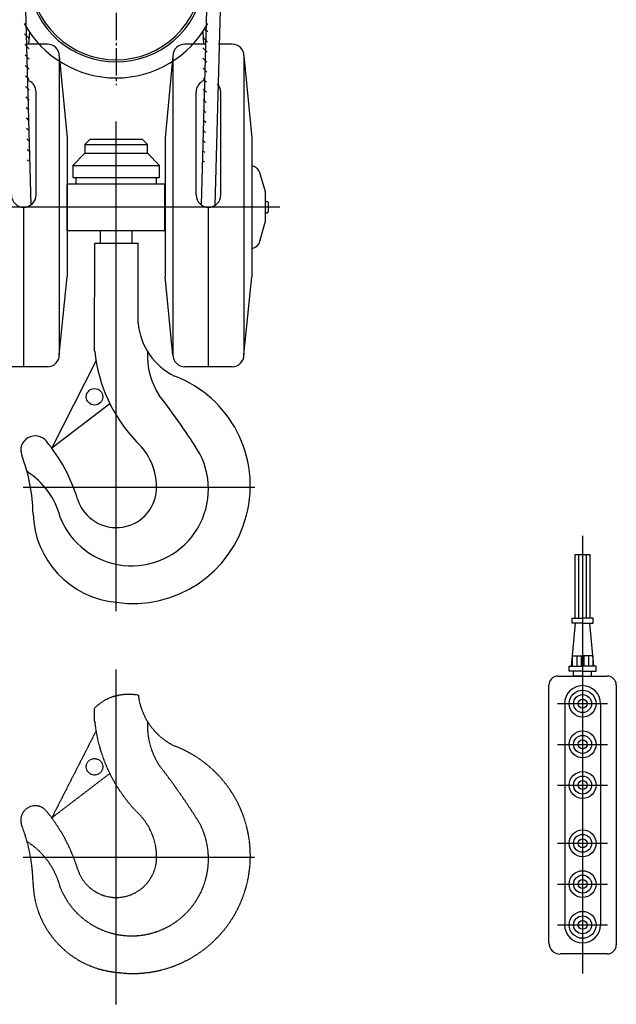
# Model space of a CAD drawing. Extents: x 5468880 to 11226554, y 509260 to 1056918.
# Drawn here: x 5635045 to 5635702, y 556994 to 558077 of the extents above; entities that cross this region are included whole.
import ezdxf

# ---------------------------------------------------------------- set-up
doc = ezdxf.new("R2010")
doc.units = 0
doc.linetypes.add('DASHED', pattern=[0.75, 0.5, -0.25])
doc.linetypes.add('EB_DASHDOT', pattern=[39, 30, -3, 3, -3])
doc.layers.add('1轮廓实线层', color=7, linetype='Continuous')
doc.layers.add('4虚线层', color=6, linetype='DASHED')

# ---------------------------------------------------------------- blocks, each defined once
blk = doc.blocks.new('A$C2B426831')
at = {"layer": '1轮廓实线层', "color": 252, "linetype": 'EB_DASHDOT', "lineweight": 25}
blk.add_line((2161.7, 15680.1), (2161.7, 14898.5), dxfattribs=at)
at = {"layer": '1轮廓实线层', "color": 252}
for p, q in [((2053, 15316.5), (2068, 14766.8)), ((2270.5, 15316.5), (2255.5, 14766.8)), ((2285.5, 15316.1), (2270.5, 14766.2)), ((2066.4, 14957.3), (2065.5, 14943.7)), ((2257.1, 14957.3), (2258, 14943.7)), ((2086.2, 14943.7), (2064.1, 14943.7)), ((2259.4, 14943.7), (2237.3, 14943.7)), ((2289.5, 14943.7), (2274.4, 14943.7)), ((2099.2, 14930.7), (2099.2, 14601.7)), ((2099.2, 14930.7), (2107.9, 14840.7)), ((2224.3, 14930.7), (2215.6, 14840.7)), ((2224.3, 14930.7), (2224.3, 14601.7)), ((2302.5, 14930.7), (2302.5, 14601.7)), ((2302.5, 14930.7), (2311.2, 14840.7)), ((2073.6, 14777.8), (2073.6, 14891)), ((2249.9, 14777.8), (2249.9, 14891)), ((2277, 14777.8), (2277, 14891)), ((2161.7, 14319.9), (2161.7, 14858.4)), ((2107.9, 14840.7), (2107.9, 14711.1)), ((2127.5, 14833.3), (2133.2, 14839)), ((2127.5, 14833.3), (2127.5, 14823.7)), ((2127.5, 14833.3), (2196.4, 14833.3)), ((2133.2, 14839), (2190.6, 14839)), ((2190.6, 14839), (2196.4, 14833.3)), ((2196.4, 14823.7), (2196.4, 14833.3)), ((2215.6, 14840.7), (2215.6, 14711.1)), ((2311.2, 14840.7), (2311.2, 14817.4)), ((2127.5, 14823.7), (2114.1, 14810.3)), ((2127.5, 14823.7), (2196.4, 14823.7)), ((2196.4, 14823.7), (2209.7, 14810.3)), ((2311.2, 14817.4), (2311.2, 14715)), ((2114.1, 14810.3), (2114.1, 14796.9)), ((2114.1, 14810.3), (2209.7, 14810.3)), ((2209.7, 14796.9), (2209.7, 14810.3)), ((2319.1, 14804), (2325.9, 14781.7)), ((2107.9, 14790.1), (2206.8, 14790.1)), ((2107.9, 14738.4), (2107.9, 14790.1)), ((2114.1, 14796.9), (2205.9, 14796.9)), ((2117.5, 14796.9), (2117.5, 14790.1)), ((2205.9, 14796.9), (2209.7, 14796.9)), ((2205.9, 14796.9), (2205.9, 14790.1)), ((2206.8, 14790.1), (2215.5, 14790.1)), ((2215.5, 14738.4), (2215.5, 14790.1)), ((2215.5, 14738.4), (2215.5, 14790.1)), ((2325.9, 14781.7), (2325.9, 14764)), ((2325.9, 14770.6), (2327.7, 14770.6)), ((2325.9, 14767.8), (2325.9, 14748.6)), ((2329, 14769.3), (2329, 14759.1)), ((2341.9, 14764.2), (1983.1, 14764.2)), ((2060.1, 14588.7), (2060.1, 14764.2)), ((2263.4, 14588.7), (2263.4, 14764.2)), ((2327.7, 14757.9), (2325.9, 14757.9)), ((2325.9, 14748.6), (2318.7, 14724)), ((2215.5, 14738.4), (2107.9, 14738.4)), ((2144.3, 14738.4), (2144.3, 14724.6)), ((2179.2, 14738.4), (2179.2, 14724.6)), ((2138.1, 14605.7), (2138.2, 14724.6)), ((2138.2, 14724.6), (2185.9, 14724.6)), ((2185.9, 14636.9), (2185.9, 14724.6)), ((2311.2, 14719), (2311.2, 14711.1)), ((2107.9, 14711.1), (2107.9, 14687.7)), ((2215.6, 14711.1), (2215.6, 14687.7)), ((2311.2, 14711.1), (2311.2, 14687.7)), ((2099.2, 14601.7), (2107.9, 14687.7)), ((2224.3, 14601.7), (2215.6, 14687.7)), ((2302.5, 14601.7), (2311.2, 14687.7)), ((2139.6, 14594.8), (2090.9, 14499.3)), ((2086.2, 14588.7), (2033.9, 14588.7)), ((2289.5, 14588.7), (2237.3, 14588.7)), ((2090.9, 14499.3), (2154.7, 14548.2)), ((2059.3, 14456.2), (2314.5, 14456.2)), ((2675.2, 14402.5), (2675.2, 13921)), ((2667, 14312), (2667, 14382)), ((2667, 14382), (2674.3, 14382)), ((2670.9, 14312), (2670.9, 14382)), ((2674.3, 14382), (2683.5, 14382)), ((2679.5, 14312), (2679.5, 14382)), ((2683.5, 14312), (2683.5, 14382)), ((2663.7, 14312), (2675.2, 14312)), ((2663.7, 14306.4), (2663.7, 14312)), ((2663.7, 14312), (2675.2, 14312)), ((2686.7, 14312), (2675.2, 14312)), ((2686.7, 14306.4), (2686.7, 14312)), ((2662.9, 14259.4), (2667.3, 14306.4)), ((2675.2, 14306.4), (2663.7, 14306.4)), ((2675.2, 14306.4), (2686.7, 14306.4)), ((2687.6, 14259.4), (2683.2, 14306.4)), ((2663.9, 14270.7), (2663.9, 14259.4)), ((2663.9, 14270.7), (2675.2, 14270.7)), ((2668.9, 14270.7), (2668.9, 14259.4)), ((2673.8, 14270.7), (2673.8, 14259.4)), ((2686.5, 14270.7), (2675.2, 14270.7)), ((2676.6, 14270.7), (2676.6, 14259.4)), ((2681.6, 14270.7), (2681.6, 14259.4)), ((2686.5, 14270.7), (2686.5, 14259.4)), ((2660.4, 14253.8), (2660.4, 14259.4)), ((2660.4, 14259.4), (2675.2, 14259.4)), ((2690.1, 14259.4), (2675.2, 14259.4)), ((2690.1, 14253.8), (2690.1, 14259.4)), ((2648, 14248.2), (2702.4, 14248.2)), ((2675.2, 14253.8), (2660.4, 14253.8)), ((2665.3, 14248.2), (2665.3, 14253.8)), ((2675.2, 14248.2), (2665.3, 14248.2)), ((2675.2, 14253.8), (2690.1, 14253.8)), ((2675.2, 14248.2), (2685.1, 14248.2)), ((2685.1, 14248.2), (2685.1, 14253.8)), ((2638.2, 13954.9), (2638.2, 14238.4)), ((2712.3, 14238.4), (2712.3, 13952.5)), ((2647.7, 14218), (2702.6, 14218)), ((2655.5, 14218), (2655.5, 13974.6)), ((2695, 14218), (2695, 13974.6)), ((2647.7, 14173.2), (2702.6, 14173.2)), ((2647.7, 14128.4), (2702.6, 14128.4)), ((2647.7, 14064.3), (2702.6, 14064.3)), ((2647.7, 14019.4), (2702.6, 14019.4)), ((2647.7, 13974.6), (2702.6, 13974.6)), ((2702.4, 13942.6), (2650.5, 13942.6))]:
    blk.add_line(p, q, dxfattribs=at)
at = {"layer": '1轮廓实线层', "color": 252, "linetype": 'Continuous', "lineweight": 25}
for p, q in [((2066.3, 14949.7), (2061, 14955.1)), ((2262.6, 14957.1), (2259.2, 14960.5)), ((2066.2, 14938.5), (2061.2, 14943.5)), ((2262.3, 14946), (2257.2, 14951.2)), ((2066.2, 14927.2), (2061.5, 14931.9)), ((2262.1, 14935), (2257.2, 14939.8)), ((2066.1, 14916), (2061.7, 14920.3)), ((2261.8, 14923.9), (2257.3, 14928.4)), ((2066, 14904.7), (2062, 14908.8)), ((2261.6, 14912.8), (2257.4, 14917.1)), ((2066, 14893.5), (2062.2, 14897.2)), ((2261.3, 14901.8), (2257.4, 14905.7)), ((2261.1, 14890.7), (2257.5, 14894.3)), ((2065.9, 14882.2), (2062.5, 14885.6)), ((2260.8, 14879.6), (2257.6, 14882.9)), ((2065.8, 14871), (2062.8, 14874.1)), ((2260.6, 14868.6), (2257.6, 14871.5)), ((2065.8, 14859.7), (2063, 14862.5)), ((2260.4, 14857.5), (2257.7, 14860.1)), ((2065.7, 14848.5), (2063.3, 14850.9)), ((2260.1, 14846.4), (2257.8, 14848.8)), ((2065.6, 14837.2), (2063.5, 14839.4)), ((2259.9, 14835.4), (2257.8, 14837.4)), ((2065.6, 14826), (2063.8, 14827.8)), ((2259.6, 14824.3), (2257.9, 14826)), ((2065.5, 14814.8), (2064, 14816.2)), ((2258.9, 14813.7), (2258, 14814.6))]:
    blk.add_line(p, q, dxfattribs=at)
at = {"layer": '1轮廓实线层', "color": 252}
for centre, radius in [((2138, 14555.6), 9.07), ((2675.2, 14218), 14.8), ((2675.2, 14218), 9.88), ((2675.2, 14218), 4.94), ((2675.2, 14173.2), 14.8), ((2675.2, 14173.2), 9.88), ((2675.2, 14173.2), 4.94), ((2675.2, 14128.4), 14.8), ((2675.2, 14128.4), 9.88), ((2675.2, 14128.4), 4.94), ((2675.2, 14064.3), 14.8), ((2675.2, 14064.3), 9.88), ((2675.2, 14064.3), 4.94), ((2675.2, 14019.4), 14.8), ((2675.2, 14019.4), 9.88), ((2675.2, 14019.4), 4.94), ((2675.2, 13974.6), 14.8), ((2675.2, 13974.6), 9.88), ((2675.2, 13974.6), 4.94)]:
    blk.add_circle(centre, radius, dxfattribs=at)
for centre, radius, start, end in [((2161.7, 15021.5), 95, 138.66, 41.34), ((2161.7, 15021.5), 97.3, 147.6295, 32.3705), ((2161.7, 15021.5), 115, 208.5392, 331.4608), ((2086.2, 14930.7), 13, 0, 90), ((2237.3, 14930.7), 13, 90, 180), ((2289.5, 14930.7), 13, 0, 90), ((2060.1, 14891), 13.6, 0, 66.2886), ((2263.4, 14891), 13.6, 111.2401, 180), ((2263.4, 14891), 13.6, 0, 42.346), ((2307.9, 14796.8), 13.4, 32.6192, 75.5227), ((2060.1, 14777.8), 13.6, 180, 0), ((2263.4, 14777.8), 13.6, 180, 0), ((2327.7, 14769.3), 1.27, 0, 90), ((2327.7, 14759.1), 1.27, 270, 0), ((2308, 14731.3), 13, 284.4673, 325.9106), ((2257.2, 14642.9), 71.5, 184.7618, 244.3074), ((2305.7, 14622.9), 168.4, 185.8591, 223.854), ((2276.6, 14601.1), 80.4, 176.9085, 213.1308), ((2086.2, 14601.7), 13, 270, 0), ((2237.3, 14601.7), 13, 180, 270), ((2289.5, 14601.7), 13, 270, 0), ((2180.1, 14457.6), 129.4, 261.9191, 69.1205), ((1624.1, 14101.2), 741.8, 31.8738, 37.9186), ((2072.7, 14496.8), 15.9, 39.497, 201.0395), ((1940.3, 14387.6), 187.5, 17.2077, 39.497), ((2138.1, 14455.8), 68.3, 0.3409, 47.4996), ((1882.9, 14423.7), 187.5, 0.9842, 21.0395), ((2178.8, 14454.2), 84.6, 201.8771, 27.2367), ((2018.8, 14402.2), 84.1, 14.1085, 57.6585), ((2161.9, 14456.2), 44.5, 197.2077, 1.9544), ((2171.3, 14430.1), 101, 181.7547, 264.6565), ((2648, 14238.4), 9.88, 90, 180), ((2702.4, 14238.4), 9.88, 0, 90), ((2675.2, 14218), 19.8, 0, 180), ((2675.2, 13974.6), 19.8, 180, 0), ((2650.5, 13954.9), 12.4, 180, 270), ((2702.4, 13952.5), 9.88, 270, 0)]:
    blk.add_arc(centre, radius, start, end, dxfattribs=at)
at = {"layer": '4虚线层', "color": 252}
for p, q in [((2161.9, 13887.1), (2161.9, 14255.5)), ((2138.1, 14198.6), (2138.1, 14213.2)), ((2139.6, 14187.8), (2090.9, 14092.3)), ((2090.9, 14092.3), (2154.7, 14141.1)), ((2059.3, 14049.2), (2314.5, 14049.2))]:
    blk.add_line(p, q, dxfattribs=at)
blk.add_circle((2138, 14148.5), 9.07, dxfattribs=at)
for centre, radius, start, end in [((2257.2, 14235.8), 71.5, 186.6234, 244.3074), ((2305.7, 14215.8), 168.4, 185.8591, 223.854), ((2276.6, 14194), 80.4, 176.9085, 213.1308), ((2180.1, 14050.5), 129.4, 261.9191, 69.1205), ((1624.1, 13694.1), 741.8, 31.8738, 37.9186), ((2072.7, 14089.7), 15.9, 39.497, 201.0395), ((1940.3, 13980.6), 187.5, 17.2077, 39.497), ((2138.1, 14048.8), 68.3, 0.3409, 47.4996), ((2178.8, 14047.1), 84.6, 201.8771, 27.2367), ((1882.9, 14016.7), 187.5, 0.9842, 21.0395), ((2018.8, 13995.1), 84.1, 14.1085, 57.6585), ((2161.9, 14049.2), 44.5, 197.2077, 1.9544), ((2171.3, 14023), 101, 181.7547, 264.6565)]:
    blk.add_arc(centre, radius, start, end, dxfattribs=at)
blk.add_open_spline([(2138.1, 14213.2), (2143.1, 14218), (2157.6, 14228.2), (2176, 14229.3), (2186.2, 14227.6)], degree=3, knots=[0, 0, 0, 0, 20.982054, 52.186599, 52.186599, 52.186599, 52.186599], dxfattribs=at)

msp = doc.modelspace()

# ---------------------------------------------------------------- block references
msp.add_blockref('A$C2B426831', (5632989.6, 543106.5))

doc.saveas('drawing.dxf')
